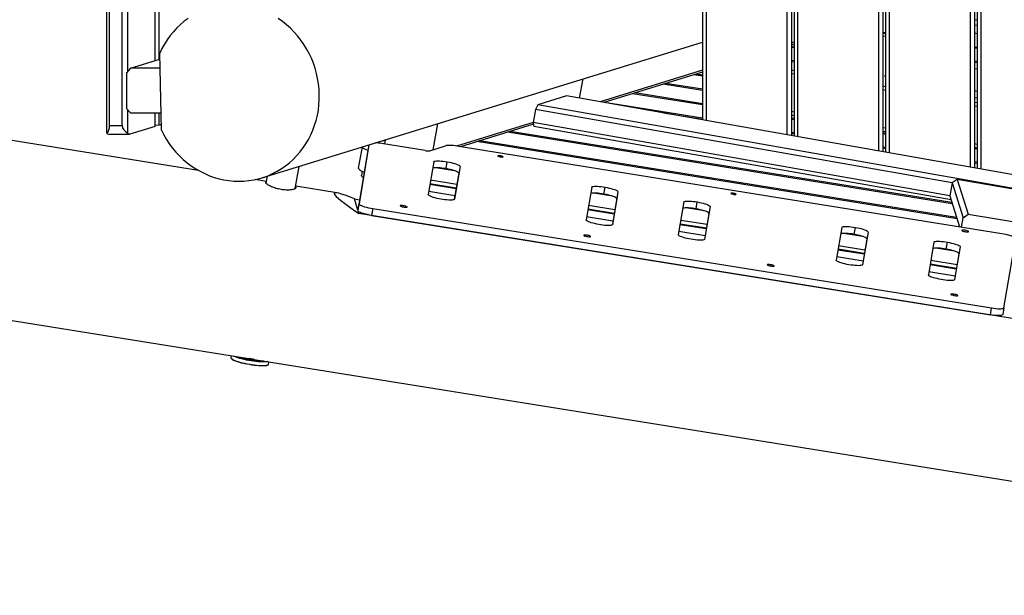
# Model space of a CAD drawing. Units: millimetres. Extents: x 3969 to 19520, y 5568 to 14798.
# Drawn here: x 6061 to 7169, y 7338 to 7986 of the extents above; entities that cross this region are included whole.
import ezdxf

# ---------------------------------------------------------------- set-up
doc = ezdxf.new("R2010")
doc.units = ezdxf.units.MM
doc.header["$LTSCALE"] = 100

msp = doc.modelspace()

# ---------------------------------------------------------------- linework, layer by layer
at = {"color": 7, "linetype": 'Continuous', "lineweight": 25}
for p, q in [((6829, 8977.4), (6829, 7872.8)), ((6833, 8977.4), (6833, 7872.1)), ((6924, 8977.4), (6924, 7856.1)), ((6929, 8977.4), (6929, 7855.2)), ((6932, 8977.4), (6932, 7854.7)), ((6936, 8977.4), (6936, 7854)), ((7027, 8977.4), (7027, 7838)), ((7032, 8977.4), (7032, 7837.1)), ((7035, 8977.4), (7035, 7836.6)), ((7039, 8977.4), (7039, 7835.8)), ((7130, 8977.4), (7130, 7819.8)), ((7135, 8977.4), (7135, 7818.9)), ((7138, 8977.4), (7138, 7818.4)), ((7142, 8977.4), (7142, 7817.7)), ((6158.9, 7858), (6158.9, 8422.3)), ((6161.9, 7866.7), (6161.9, 8422.3)), ((6176, 7866.7), (6176, 8422.4)), ((6182.4, 7927.8), (6182.4, 8423)), ((6213.2, 7939.6), (6213.2, 8422.9)), ((6217.6, 7940.9), (6217.6, 8422.9)), ((7138, 7985.1), (7135, 7985.6)), ((7138, 7979.2), (7135, 7979.7)), ((7032, 7971.7), (7035, 7971.2)), ((7035, 7969.8), (7032, 7970.3)), ((7032, 7967.4), (7035, 7967)), ((7135, 7970.8), (7138, 7970.3)), ((6333.2, 7807.7), (6829, 7960.5)), ((6932, 7960.4), (6929, 7959.5)), ((6932, 7958.3), (6929, 7957.4)), ((6932, 7955.4), (6929, 7955.9)), ((6932, 7954), (6929, 7954.5)), ((7032, 7964.9), (7032, 7964.8)), ((7135, 7955.1), (7138, 7954.7)), ((6220.1, 7861.4), (6218.3, 7948.1)), ((7138, 7953.3), (7135, 7953.7)), ((6185.4, 7931), (6218.4, 7941.2)), ((6932, 7939.2), (6929, 7939.7)), ((6932, 7937.8), (6929, 7938.3)), ((7138, 7938.5), (7135, 7939)), ((7138, 7937.1), (7135, 7937.6)), ((6185.4, 7931), (6180.7, 7926)), ((6180.7, 7926), (6180.7, 7885.8)), ((6218.6, 7931), (6185.4, 7931)), ((6829, 7928.7), (6713.8, 7893.1)), ((6829, 7926.6), (6718, 7892.4)), ((6829, 7922), (6819.3, 7923.6)), ((6829, 7923.4), (6822.3, 7924.5)), ((6932, 7928.3), (6929, 7928.9)), ((6932, 7924.3), (6929, 7924.8)), ((7135, 7930.7), (7138, 7930.3)), ((6690.7, 7897.2), (6694.6, 7919)), ((6829, 7905.9), (6784.8, 7913)), ((6829, 7907.3), (6787.8, 7913.9)), ((7035, 7910.2), (7032, 7910.7)), ((6675.9, 7899.8), (6643.6, 7889.9)), ((7935.1, 7678), (6675.9, 7899.8)), ((6829, 7889.7), (6750.3, 7902.3)), ((6829, 7891.1), (6753.3, 7903.2)), ((7035, 7906.1), (7032, 7906.6)), ((7135, 7905.8), (7138, 7905.3)), ((6643.6, 7889.9), (6640.9, 7884.5)), ((7935.1, 7662.4), (6643.6, 7889.9)), ((6829, 7874.9), (6718.8, 7892.6)), ((7138, 7897.3), (7135, 7897.8)), ((7138, 7892), (7135, 7892.5)), ((7138, 7888), (7135, 7888.5)), ((6180.7, 7885.8), (6185.4, 7880.7)), ((6182.4, 7858), (6182.4, 7883.9)), ((6185.4, 7880.7), (6219.7, 7880.7)), ((6213.2, 7865.6), (6213.2, 7880.7)), ((6217.6, 7867), (6217.6, 7880.7)), ((6640.9, 7884.5), (6638.4, 7869.9)), ((7109.8, 7801.9), (6640.9, 7884.5)), ((6829, 7873.5), (6785, 7880.6)), ((6932, 7881.6), (6929, 7882.2)), ((6932, 7877.6), (6929, 7878.1)), ((6161.9, 7866.7), (6176, 7866.7)), ((6213.2, 7865.6), (6184.5, 7856.8)), ((6217.6, 7867), (6213.2, 7866.6)), ((6219.9, 7867.7), (6217.6, 7867)), ((6530.6, 7868.5), (6525.5, 7839.3)), ((6638.4, 7869.9), (6552.2, 7843.4)), ((6638.8, 7868), (6556.7, 7842.7)), ((7107.2, 7787.3), (6638.4, 7869.9)), ((6638.4, 7869.9), (6639.3, 7865.6)), ((7108.6, 7782.9), (6639.3, 7865.6)), ((6932, 7874.5), (6929, 7875)), ((6932, 7873.1), (6929, 7873.6)), ((6160.6, 7856.7), (6184.1, 7856.7)), ((7110, 7778.6), (6609.7, 7859)), ((7109.5, 7780.1), (6612.7, 7859.9)), ((6932, 7858.3), (6929, 7858.8)), ((6932, 7857), (6929, 7857.4)), ((7035, 7863.5), (7032, 7864)), ((7035, 7859.4), (7032, 7859.9)), ((7035, 7858), (7032, 7858.5)), ((7035, 7856.6), (7032, 7857.1)), ((6262, 7815.9), (6024.8, 7854.1)), ((6453.7, 7844.8), (6442.5, 7778.5)), ((6453.7, 7844.8), (6452.5, 7838.3)), ((6516.8, 7838.4), (6467.8, 7846.3)), ((6472, 7848.8), (6468.5, 7849.4)), ((6471.4, 7845.7), (6472.3, 7850.5)), ((6472.2, 7850.2), (6471.4, 7850.3)), ((6522, 7838.2), (6539.6, 7843.8)), ((7115.3, 7761.6), (6575.2, 7848.4)), ((7114.9, 7763), (6578.2, 7849.3)), ((7138, 7845.3), (7135, 7845.8)), ((6452.5, 7838.3), (6441.2, 7771.4)), ((6445.9, 7842.4), (6441.7, 7818.7)), ((7165.7, 7744.8), (6552.6, 7843.3)), ((7035, 7841.8), (7032, 7842.3)), ((7035, 7840.4), (7032, 7840.9)), ((7138, 7841.2), (7135, 7841.8)), ((7138, 7840.1), (7135, 7840.7)), ((7138, 7840), (7135, 7840.5)), ((6526.5, 7825.7), (6520.3, 7788.9)), ((6540.4, 7818), (6541.7, 7825.7)), ((7138, 7825.2), (7135, 7825.7)), ((7138, 7823.8), (7135, 7824.3)), ((6370.8, 7795.7), (6375.2, 7820.6)), ((6446.2, 7815), (6445.4, 7810.2)), ((6549.9, 7815.6), (6528.8, 7819)), ((6554.7, 7812.8), (6549.7, 7783.5)), ((6556.1, 7820.5), (6549.8, 7783.7)), ((6556.1, 7820.5), (6554.7, 7812.8)), ((6338, 7803.7), (6325.6, 7805.7)), ((6339, 7809.5), (6337.7, 7801.7)), ((6551.8, 7795.4), (6522.2, 7800.1)), ((6551.9, 7796.2), (6522.3, 7801)), ((6552.6, 7800.2), (6523, 7805)), ((7109.8, 7801.9), (7107.2, 7787.3)), ((7115.6, 7805.9), (7109.8, 7801.9)), ((7109.8, 7801.9), (7122.1, 7762.5)), ((7115.6, 7805.9), (7127.9, 7766.6)), ((7204.6, 7790.2), (7115.6, 7805.9)), ((6417.5, 7790.9), (6371.3, 7798.4)), ((6550.4, 7787.6), (6520.9, 7792.4)), ((6704.3, 7797.2), (6698, 7760.3)), ((6727.6, 7787.1), (6706.5, 7790.5)), ((6718.1, 7789.4), (6719.5, 7797.1)), ((6733.8, 7792), (6727.6, 7755.1)), ((6733.8, 7792), (6732.4, 7784.2)), ((6437.4, 7783.9), (6443.2, 7783)), ((6441.2, 7771.4), (6437.4, 7783.9)), ((6732.4, 7784.2), (6727.5, 7754.9)), ((6807.9, 7780.5), (6801.7, 7743.7)), ((6821.8, 7772.7), (6823.1, 7780.5)), ((7107.2, 7787.3), (7118.2, 7752.4)), ((6442.4, 7767.6), (6441.7, 7769.8)), ((7937.4, 7527.3), (6442.4, 7767.6)), ((6458.1, 7773.1), (6456.7, 7765.3)), ((6458.1, 7773.1), (7154.2, 7661.2)), ((6729.5, 7766.8), (6699.9, 7771.6)), ((6729.6, 7767.7), (6700.1, 7772.4)), ((6730.3, 7771.7), (6700.7, 7776.4)), ((6831.3, 7770.4), (6810.2, 7773.8)), ((6836.1, 7767.5), (6831.1, 7738.2)), ((6837.5, 7775.3), (6831.2, 7738.4)), ((6837.5, 7775.3), (6836.1, 7767.5)), ((7122.1, 7762.5), (7127.9, 7766.6)), ((7127.9, 7766.6), (7216.4, 7752.3)), ((6456.7, 7765.3), (7152.8, 7653.5)), ((6728.2, 7759), (6698.6, 7763.8)), ((6833.2, 7750.1), (6803.6, 7754.9)), ((6833.3, 7751), (6803.7, 7755.7)), ((6834, 7755), (6804.4, 7759.8)), ((7120.3, 7752.1), (7122.1, 7762.5)), ((6831.8, 7742.4), (6802.3, 7747.1)), ((6985.6, 7751.9), (6979.4, 7715.1)), ((7009, 7741.8), (6987.9, 7745.2)), ((6999.5, 7744.2), (7000.9, 7751.9)), ((7015.2, 7746.7), (7008.9, 7709.9)), ((7015.2, 7746.7), (7013.8, 7739)), ((7013.8, 7739), (7008.9, 7709.7)), ((7089.3, 7735.3), (7083.1, 7698.4)), ((7103.2, 7727.5), (7104.5, 7735.3)), ((7168.1, 7661.4), (7181.3, 7739.4)), ((7010.9, 7721.6), (6981.3, 7726.3)), ((7011, 7722.4), (6981.5, 7727.2)), ((7011.7, 7726.4), (6982.1, 7731.2)), ((7112.7, 7725.2), (7091.6, 7728.6)), ((7117.5, 7722.3), (7112.5, 7693)), ((7118.9, 7730.1), (7112.6, 7693.2)), ((7118.9, 7730.1), (7117.5, 7722.3)), ((7009.6, 7713.8), (6980, 7718.6)), ((7114.7, 7705.8), (7085.1, 7710.5)), ((7115.4, 7709.8), (7085.8, 7714.5)), ((7113.2, 7697.1), (7083.7, 7701.9)), ((7114.5, 7704.9), (7085, 7709.7)), ((7152.8, 7653.5), (7154.2, 7661.2)), ((7168.1, 7661.4), (7166.7, 7653.7)), ((6025.7, 7651.3), (6318.4, 7604.3)), ((6298.8, 7607.4), (6298.4, 7605.1)), ((6324.5, 7603.3), (7976.7, 7337.8)), ((6340.5, 7597.7), (6341, 7600.7))]:
    msp.add_line(p, q, dxfattribs=at)
at = {"color": 8, "linetype": 'Continuous', "lineweight": 25}
for p, q in [((6441.1, 7770.9), (6442.5, 7778.5)), ((6313.9, 7598.8), (6314.5, 7598.7))]:
    msp.add_line(p, q, dxfattribs=at)
at = {"color": 7, "linetype": 'Continuous', "lineweight": 25, "flags": 128}
for points in [[(6250.4, 7987.2), (6245.9, 7983.9), (6241.6, 7980.3), (6237.5, 7976.4), (6233.6, 7972.2), (6230, 7967.8), (6226.6, 7963.2), (6223.6, 7958.3), (6220.8, 7953.3), (6218.3, 7948.1)], [(6220.1, 7861.4), (6222.8, 7856.1), (6225.8, 7850.9), (6229, 7846), (6232.6, 7841.2), (6236.4, 7836.7), (6240.4, 7832.4), (6244.7, 7828.3), (6249.2, 7824.6), (6253.8, 7821.1), (6258.7, 7817.9), (6263.7, 7815), (6268.9, 7812.4), (6274.1, 7810.1), (6279.5, 7808.2), (6285, 7806.6), (6290.5, 7805.4), (6296.1, 7804.5), (6301.7, 7804), (6307.4, 7803.8), (6313, 7804), (6318.5, 7804.5), (6324.1, 7805.4), (6329.5, 7806.6), (6334.9, 7808.2), (6340.1, 7810.1), (6345.2, 7812.4), (6350.2, 7815), (6355, 7817.9), (6359.6, 7821.1), (6364.1, 7824.6), (6368.3, 7828.3), (6372.2, 7832.4), (6376, 7836.7), (6379.4, 7841.2), (6382.6, 7845.9), (6385.6, 7850.9), (6388.2, 7856), (6390.5, 7861.4), (6392.5, 7866.8), (6394.2, 7872.4), (6395.6, 7878.1), (6396.7, 7883.9), (6397.4, 7889.8), (6397.8, 7895.7), (6397.8, 7901.6), (6397.5, 7907.6), (6396.9, 7913.5), (6395.9, 7919.4), (6394.6, 7925.2), (6393, 7931), (6391.1, 7936.7), (6388.9, 7942.2), (6386.3, 7947.6), (6383.5, 7952.8), (6380.3, 7957.9), (6376.9, 7962.8), (6373.3, 7967.4), (6369.4, 7971.8), (6365.2, 7976), (6360.9, 7979.9), (6356.3, 7983.6), (6351.5, 7987)], [(7035, 7922), (7034.7, 7922.1), (7034.2, 7922.3), (7034.2, 7922.5), (7034.4, 7922.7), (7035, 7922.7)], [(6552.6, 7843.3), (6550.5, 7843.6), (6548.4, 7843.9), (6546.5, 7844), (6544.7, 7844.1), (6543, 7844.2), (6541.6, 7844.1), (6540.5, 7844), (6539.6, 7843.8)], [(6452.6, 7838.4), (6450.8, 7839.2), (6449.1, 7840), (6447.7, 7840.8), (6446.8, 7841.5), (6446.2, 7842.2), (6446.1, 7842.5)], [(6598.6, 7832.4), (6598.8, 7832.2), (6599.3, 7831.9), (6600, 7831.7), (6601, 7831.5), (6602, 7831.3), (6603, 7831.2), (6603.8, 7831.1), (6604.3, 7831.2), (6604.6, 7831.4), (6604.4, 7831.6), (6603.9, 7831.8), (6603.1, 7832.1), (6602.2, 7832.3), (6601.2, 7832.5), (6600.2, 7832.6), (6599.4, 7832.6), (6598.8, 7832.5), (6598.6, 7832.4)], [(6526.5, 7825.7), (6526.8, 7826.1), (6527.4, 7826.4), (6528.3, 7826.6), (6529.6, 7826.8), (6531.2, 7826.8), (6533, 7826.7), (6535, 7826.6), (6537.2, 7826.4), (6539.4, 7826.1), (6541.7, 7825.7)], [(6541.7, 7825.7), (6544.1, 7825.3), (6546.3, 7824.8), (6548.4, 7824.2), (6550.3, 7823.7), (6552.1, 7823.1), (6553.5, 7822.5), (6554.7, 7822), (6555.5, 7821.4), (6556, 7821), (6556.1, 7820.5)], [(6441.7, 7818.7), (6441.7, 7818.6), (6441.9, 7818), (6442.5, 7817.3), (6443.5, 7816.5), (6444.8, 7815.7), (6446.5, 7814.9), (6448.4, 7814.1)], [(6447.4, 7807.8), (6446.5, 7808.4), (6445.7, 7809.1), (6445.4, 7809.8), (6445.4, 7810.2)], [(6540.4, 7818), (6538.1, 7818.3), (6535.8, 7818.6), (6533.6, 7818.9), (6531.6, 7819), (6529.8, 7819), (6528.2, 7819), (6527, 7818.9), (6526, 7818.6), (6525.4, 7818.3), (6525.3, 7818.2)], [(6554.7, 7812.8), (6554.6, 7813.2), (6554.1, 7813.7), (6553.3, 7814.2), (6552.1, 7814.8), (6550.7, 7815.4), (6549, 7815.9), (6547, 7816.5), (6544.9, 7817), (6542.7, 7817.5), (6540.4, 7818)], [(6534.6, 7783.7), (6532.3, 7784.1), (6530.1, 7784.6), (6528, 7785.2), (6526, 7785.7), (6524.3, 7786.3), (6522.9, 7786.9), (6521.7, 7787.4), (6520.9, 7788), (6520.4, 7788.4), (6520.3, 7788.9)], [(6718.1, 7789.4), (6715.8, 7789.8), (6713.5, 7790.1), (6711.3, 7790.3), (6709.3, 7790.4), (6707.5, 7790.5), (6706, 7790.4), (6704.7, 7790.3), (6703.7, 7790.1), (6703.1, 7789.8), (6703, 7789.6)], [(6704.3, 7797.2), (6704.5, 7797.5), (6705.1, 7797.8), (6706.1, 7798.1), (6707.3, 7798.2), (6708.9, 7798.2), (6710.7, 7798.2), (6712.7, 7798), (6714.9, 7797.8), (6717.2, 7797.5), (6719.5, 7797.1)], [(6732.4, 7784.2), (6732.3, 7784.6), (6731.8, 7785.1), (6731, 7785.7), (6729.9, 7786.2), (6728.4, 7786.8), (6726.7, 7787.4), (6724.8, 7787.9), (6722.6, 7788.5), (6720.4, 7789), (6718.1, 7789.4)], [(6719.5, 7797.1), (6721.8, 7796.7), (6724, 7796.2), (6726.1, 7795.7), (6728.1, 7795.1), (6729.8, 7794.5), (6731.2, 7794), (6732.4, 7793.4), (6733.2, 7792.9), (6733.7, 7792.4), (6733.8, 7792)], [(6860.9, 7790.2), (6861.1, 7790), (6861.5, 7789.8), (6862.3, 7789.5), (6863.3, 7789.3), (6864.3, 7789.1), (6865.3, 7789), (6866.1, 7789), (6866.6, 7789.1), (6866.8, 7789.2), (6866.7, 7789.4), (6866.2, 7789.7), (6865.4, 7789.9), (6864.5, 7790.1), (6863.4, 7790.3), (6862.5, 7790.4), (6861.7, 7790.5), (6861.1, 7790.4), (6860.9, 7790.2)], [(6442.5, 7778.5), (6442.6, 7778), (6443.1, 7777.5), (6444, 7777), (6445.3, 7776.4), (6446.9, 7775.7), (6448.8, 7775.1), (6450.9, 7774.6), (6453.2, 7774), (6455.6, 7773.5), (6458.1, 7773.1)], [(6549.8, 7783.7), (6549.6, 7783.3), (6549, 7783), (6548, 7782.8), (6546.8, 7782.6), (6545.2, 7782.6), (6543.4, 7782.6), (6541.4, 7782.8), (6539.2, 7783), (6536.9, 7783.3), (6534.6, 7783.7)], [(6807.9, 7780.5), (6808.2, 7780.9), (6808.8, 7781.2), (6809.7, 7781.4), (6811, 7781.5), (6812.6, 7781.6), (6814.4, 7781.5), (6816.4, 7781.4), (6818.6, 7781.2), (6820.8, 7780.9), (6823.1, 7780.5)], [(6823.1, 7780.5), (6825.4, 7780), (6827.7, 7779.6), (6829.8, 7779), (6831.7, 7778.5), (6833.5, 7777.9), (6834.9, 7777.3), (6836.1, 7776.7), (6836.9, 7776.2), (6837.4, 7775.7), (6837.5, 7775.3)], [(6456.7, 7765.3), (6454.3, 7765.8), (6451.9, 7766.3), (6449.6, 7766.8), (6447.5, 7767.4), (6445.6, 7768), (6444, 7768.6), (6442.7, 7769.2), (6441.8, 7769.8), (6441.7, 7769.8)], [(6488.7, 7776.2), (6488.9, 7776), (6489.4, 7775.7), (6490.1, 7775.4), (6491.1, 7775.1), (6492.3, 7774.9), (6493.4, 7774.7), (6494.5, 7774.6), (6495.5, 7774.6), (6496.2, 7774.6), (6496.6, 7774.7), (6496.6, 7775), (6496.3, 7775.2), (6495.6, 7775.5), (6494.7, 7775.8), (6493.7, 7776.1), (6492.5, 7776.3), (6491.3, 7776.4), (6490.3, 7776.5), (6489.5, 7776.5), (6488.9, 7776.4), (6488.7, 7776.2)], [(6821.8, 7772.7), (6819.5, 7773.1), (6817.2, 7773.4), (6815, 7773.6), (6813, 7773.8), (6811.2, 7773.8), (6809.6, 7773.8), (6808.4, 7773.6), (6807.4, 7773.4), (6806.8, 7773.1), (6806.7, 7773)], [(6836.1, 7767.5), (6836, 7768), (6835.5, 7768.5), (6834.7, 7769), (6833.5, 7769.6), (6832.1, 7770.1), (6830.4, 7770.7), (6828.4, 7771.3), (6826.3, 7771.8), (6824.1, 7772.3), (6821.8, 7772.7)], [(6712.3, 7755.1), (6710, 7755.6), (6707.8, 7756.1), (6705.7, 7756.6), (6703.7, 7757.1), (6702, 7757.7), (6700.6, 7758.3), (6699.4, 7758.9), (6698.6, 7759.4), (6698.1, 7759.9), (6698, 7760.3)], [(6727.6, 7755.1), (6727.3, 7754.7), (6726.7, 7754.4), (6725.7, 7754.2), (6724.5, 7754.1), (6722.9, 7754), (6721.1, 7754.1), (6719.1, 7754.2), (6716.9, 7754.4), (6714.7, 7754.7), (6712.3, 7755.1)], [(6816, 7738.5), (6813.7, 7738.9), (6811.5, 7739.4), (6809.4, 7739.9), (6807.4, 7740.5), (6805.7, 7741.1), (6804.2, 7741.6), (6803.1, 7742.2), (6802.3, 7742.7), (6801.8, 7743.2), (6801.7, 7743.7)], [(6999.5, 7744.2), (6997.2, 7744.5), (6994.9, 7744.8), (6992.7, 7745.1), (6990.7, 7745.2), (6988.9, 7745.2), (6987.4, 7745.2), (6986.1, 7745.1), (6985.1, 7744.9), (6984.5, 7744.6), (6984.4, 7744.4)], [(6985.6, 7751.9), (6985.9, 7752.3), (6986.5, 7752.6), (6987.5, 7752.8), (6988.7, 7753), (6990.3, 7753), (6992.1, 7753), (6994.1, 7752.8), (6996.3, 7752.6), (6998.5, 7752.3), (7000.9, 7751.9)], [(7013.8, 7739), (7013.7, 7739.4), (7013.2, 7739.9), (7012.4, 7740.4), (7011.3, 7741), (7009.8, 7741.6), (7008.1, 7742.1), (7006.1, 7742.7), (7004, 7743.2), (7001.8, 7743.7), (6999.5, 7744.2)], [(7000.9, 7751.9), (7003.2, 7751.5), (7005.4, 7751), (7007.5, 7750.5), (7009.5, 7749.9), (7011.2, 7749.3), (7012.6, 7748.7), (7013.8, 7748.2), (7014.6, 7747.7), (7015.1, 7747.2), (7015.2, 7746.7)], [(7120.6, 7748.5), (7120.7, 7748.3), (7121.2, 7748), (7122, 7747.7), (7123, 7747.4), (7124.1, 7747.2), (7125.3, 7747), (7126.4, 7746.9), (7127.3, 7746.8), (7128, 7746.9), (7128.4, 7747), (7128.4, 7747.2), (7128.1, 7747.5), (7127.5, 7747.8), (7126.6, 7748.1), (7125.5, 7748.3), (7124.3, 7748.6), (7123.2, 7748.7), (7122.1, 7748.8), (7121.3, 7748.8), (7120.8, 7748.7), (7120.6, 7748.5)], [(7181.3, 7739.4), (7181.2, 7739.8), (7180.6, 7740.3), (7179.7, 7740.9), (7178.4, 7741.5), (7176.8, 7742.1), (7174.9, 7742.7), (7172.8, 7743.3), (7170.5, 7743.8), (7168.1, 7744.3), (7165.7, 7744.8)], [(6695.3, 7743), (6695.4, 7742.8), (6695.9, 7742.5), (6696.7, 7742.2), (6697.7, 7741.9), (6698.8, 7741.7), (6700, 7741.5), (6701.1, 7741.4), (6702, 7741.4), (6702.7, 7741.4), (6703.1, 7741.5), (6703.1, 7741.8), (6702.8, 7742), (6702.2, 7742.3), (6701.3, 7742.6), (6700.2, 7742.9), (6699.1, 7743.1), (6697.9, 7743.2), (6696.9, 7743.3), (6696, 7743.3), (6695.5, 7743.2), (6695.3, 7743)], [(6831.2, 7738.4), (6831, 7738.1), (6830.4, 7737.8), (6829.4, 7737.5), (6828.1, 7737.4), (6826.6, 7737.4), (6824.8, 7737.4), (6822.8, 7737.6), (6820.6, 7737.8), (6818.3, 7738.1), (6816, 7738.5)], [(7089.3, 7735.3), (7089.6, 7735.6), (7090.2, 7735.9), (7091.1, 7736.2), (7092.4, 7736.3), (7094, 7736.3), (7095.8, 7736.3), (7097.8, 7736.2), (7099.9, 7735.9), (7102.2, 7735.6), (7104.5, 7735.3)], [(7104.5, 7735.3), (7106.8, 7734.8), (7109.1, 7734.3), (7111.2, 7733.8), (7113.1, 7733.2), (7114.8, 7732.7), (7116.3, 7732.1), (7117.5, 7731.5), (7118.3, 7731), (7118.8, 7730.5), (7118.9, 7730.1)], [(7103.2, 7727.5), (7100.8, 7727.9), (7098.6, 7728.2), (7096.4, 7728.4), (7094.4, 7728.5), (7092.6, 7728.6), (7091, 7728.5), (7089.8, 7728.4), (7088.8, 7728.2), (7088.2, 7727.9), (7088, 7727.7)], [(7117.5, 7722.3), (7117.4, 7722.7), (7116.9, 7723.2), (7116.1, 7723.8), (7114.9, 7724.3), (7113.5, 7724.9), (7111.8, 7725.5), (7109.8, 7726), (7107.7, 7726.6), (7105.5, 7727.1), (7103.2, 7727.5)], [(6993.7, 7709.9), (6991.4, 7710.3), (6989.2, 7710.8), (6987.1, 7711.4), (6985.1, 7711.9), (6983.4, 7712.5), (6982, 7713.1), (6980.8, 7713.6), (6980, 7714.2), (6979.5, 7714.7), (6979.4, 7715.1)], [(6901.8, 7709.8), (6902, 7709.6), (6902.5, 7709.3), (6903.2, 7709), (6904.2, 7708.8), (6905.4, 7708.5), (6906.5, 7708.3), (6907.6, 7708.2), (6908.6, 7708.2), (6909.3, 7708.2), (6909.7, 7708.3), (6909.7, 7708.6), (6909.4, 7708.8), (6908.7, 7709.1), (6907.9, 7709.4), (6906.8, 7709.7), (6905.6, 7709.9), (6904.5, 7710), (6903.4, 7710.1), (6902.6, 7710.1), (6902.1, 7710), (6901.8, 7709.8)], [(7008.9, 7709.9), (7008.7, 7709.5), (7008.1, 7709.2), (7007.1, 7709), (7005.9, 7708.9), (7004.3, 7708.8), (7002.5, 7708.9), (7000.5, 7709), (6998.3, 7709.2), (6996.1, 7709.5), (6993.7, 7709.9)], [(7097.4, 7693.2), (7095.1, 7693.7), (7092.9, 7694.2), (7090.8, 7694.7), (7088.8, 7695.3), (7087.1, 7695.8), (7085.6, 7696.4), (7084.5, 7697), (7083.7, 7697.5), (7083.2, 7698), (7083.1, 7698.4)], [(7112.6, 7693.2), (7112.4, 7692.8), (7111.8, 7692.5), (7110.8, 7692.3), (7109.5, 7692.2), (7108, 7692.1), (7106.2, 7692.2), (7104.2, 7692.3), (7102, 7692.6), (7099.7, 7692.9), (7097.4, 7693.2)], [(7108.4, 7676.6), (7108.5, 7676.4), (7109, 7676.1), (7109.8, 7675.8), (7110.8, 7675.6), (7111.9, 7675.3), (7113.1, 7675.1), (7114.2, 7675), (7115.1, 7675), (7115.8, 7675), (7116.2, 7675.2), (7116.2, 7675.4), (7115.9, 7675.6), (7115.3, 7675.9), (7114.4, 7676.2), (7113.3, 7676.5), (7112.2, 7676.7), (7111, 7676.8), (7110, 7676.9), (7109.1, 7676.9), (7108.6, 7676.8), (7108.4, 7676.6)], [(7154.2, 7661.2), (7156.6, 7660.9), (7158.9, 7660.6), (7161.1, 7660.4), (7163, 7660.3), (7164.7, 7660.4), (7166.1, 7660.5), (7167.1, 7660.7), (7167.8, 7661), (7168.1, 7661.4)], [(7166.7, 7653.7), (7166.4, 7653.3), (7165.8, 7653), (7164.7, 7652.7), (7163.3, 7652.6), (7161.7, 7652.6), (7159.7, 7652.7), (7157.5, 7652.8), (7155.2, 7653.1), (7152.8, 7653.5)], [(6298.4, 7605.1), (6298.4, 7605), (6298.7, 7604.4), (6299.2, 7603.9), (6300.1, 7603.3), (6301.3, 7602.6), (6302.8, 7602), (6304.6, 7601.3), (6306.7, 7600.7), (6308.9, 7600), (6310.4, 7599.6)], [(6313.9, 7598.6), (6311.3, 7599.2), (6308.9, 7599.8), (6306.7, 7600.4), (6304.6, 7601.1), (6302.9, 7601.8), (6301.4, 7602.4), (6300.2, 7603.1), (6299.3, 7603.7), (6298.8, 7604.2), (6298.8, 7604.2)], [(6339.9, 7600.8), (6339.8, 7600.8), (6338.7, 7600.6), (6337.3, 7600.4), (6335.6, 7600.4), (6333.6, 7600.4), (6331.4, 7600.5), (6329.1, 7600.6), (6326.5, 7600.9), (6323.9, 7601.2), (6321.3, 7601.6), (6318.6, 7602.1), (6315.9, 7602.6), (6313.3, 7603.2), (6310.8, 7603.8), (6308.5, 7604.4), (6306.3, 7605.1), (6304.4, 7605.8), (6302.8, 7606.4), (6301.5, 7607)], [(6334.8, 7601.7), (6333.8, 7601.5), (6332.3, 7601.5), (6330.6, 7601.5), (6328.6, 7601.6), (6326.4, 7601.8), (6324.1, 7602), (6321.8, 7602.4), (6319.4, 7602.8), (6317, 7603.2), (6314.6, 7603.7), (6312.4, 7604.3), (6310.4, 7604.8), (6308.6, 7605.4), (6307, 7606), (6306.6, 7606.2)], [(6339.9, 7597.1), (6339.4, 7596.7), (6338.5, 7596.4), (6337.3, 7596.2), (6335.8, 7596.1), (6334, 7596), (6331.9, 7596.1), (6329.6, 7596.2), (6327.2, 7596.4), (6324.6, 7596.7), (6322, 7597.1), (6319.2, 7597.5), (6316.5, 7598), (6313.9, 7598.6)], [(6314.5, 7598.7), (6316.5, 7598.3), (6319.2, 7597.8), (6321.9, 7597.3), (6324.5, 7597), (6327.1, 7596.7), (6329.5, 7596.5), (6331.8, 7596.3), (6333.9, 7596.3), (6335.7, 7596.3), (6337.3, 7596.4), (6338.6, 7596.6), (6339.6, 7596.9), (6340.2, 7597.2), (6340.5, 7597.7), (6340.5, 7597.7)]]:
    msp.add_lwpolyline(points, dxfattribs=at)
at = {"color": 8, "linetype": 'Continuous', "lineweight": 25, "flags": 128}
msp.add_lwpolyline([(6310.4, 7599.6), (6311.3, 7599.4), (6313.9, 7598.8)], dxfattribs=at)
at = {"color": 7, "linetype": 'Continuous', "lineweight": 25}
for centre, radius, start, end in [((6161, 7859), 2.31, 203.8656, 259.9819), ((6184.2, 7858.7), 1.94, 199.2608, 277.0546), ((6456.6, 7778.2), 69, 80.5827, 86.3594), ((6519.9, 7853), 14.9, 257.7753, 277.9144)]:
    msp.add_arc(centre, radius, start, end, dxfattribs=at)
for centre, major_axis, ratio, start_param, end_param in [((6155.9, 7866.7), (0, 10), 0.597672, 3.665191, 4.712389), ((6188.8, 7866.7), (12.8, 0), 0.780206, 3.141593, 4.18879), ((6667.7, 7649.4), (253.1, -141.1), 0.046902, 2.739113, 3.641167)]:
    msp.add_ellipse(centre, major_axis=major_axis, ratio=ratio, start_param=start_param, end_param=end_param, dxfattribs=at)
for points, knots in [([(6337.9, 7803.1), (6337.7, 7803), (6337.2, 7802.9), (6337, 7802.4), (6337.5, 7801.9), (6337.7, 7801.6)], [0, 0, 0, 0, 0.259528, 0.570145, 1, 1, 1, 1]), ([(6337.7, 7801.6), (6338, 7801.4), (6338.6, 7800.9), (6340, 7800), (6341.7, 7799), (6343.8, 7798), (6346.3, 7797.1), (6348.9, 7796.2), (6351.8, 7795.5), (6354.7, 7794.9), (6357.6, 7794.5), (6360.3, 7794.3), (6363, 7794.2), (6365.4, 7794.4), (6367.5, 7794.6), (6369.2, 7795), (6370.5, 7795.5), (6371.4, 7796), (6371.7, 7796.5), (6371.6, 7797), (6371.3, 7797.3), (6371.1, 7797.4)], [0, 0, 0, 0, 0.0531654, 0.1078887, 0.1610489, 0.2157264, 0.269302, 0.3244415, 0.3777933, 0.432735, 0.4853624, 0.5395238, 0.5920652, 0.646093, 0.6993103, 0.7540462, 0.8076571, 0.8628497, 0.9159636, 0.9706543, 1, 1, 1, 1]), ([(6324.5, 7603.3), (6323.8, 7603.4), (6322.1, 7603.7), (6320, 7604), (6318.7, 7604.2), (6318.4, 7604.3)], [0, 0, 0, 0, 0.368283, 0.843334, 1, 1, 1, 1])]:
    msp.add_open_spline(points, degree=3, knots=knots, dxfattribs=at)

doc.saveas('drawing.dxf')
